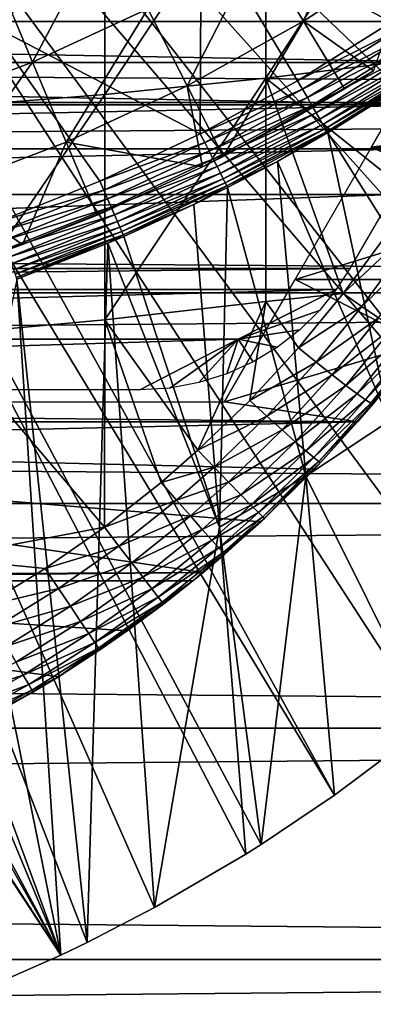
# Model space of a CAD drawing. Extents: x 0 to 300, y 0 to 833.
# Drawn here: x 226 to 228, y 73 to 81 of the extents above; entities that cross this region are included whole.
import ezdxf

# ---------------------------------------------------------------- set-up
doc = ezdxf.new("R2010")
doc.units = 0
doc.header["$MEASUREMENT"] = 0
doc.layers.get('0').update_dxf_attribs({"linetype": 'CONTINUOUS'})

msp = doc.modelspace()

# ---------------------------------------------------------------- linework, layer by layer
for points in [[(222.814896, 87.624969, 0.052415), (233.116302, 80.009338, 0.052415), (222.489899, 87.160942, 0.052415)], [(222.814896, 87.624969, 0.052415), (234.095306, 81.703133, 0.052415), (233.618896, 80.836594, 0.052415)], [(222.814896, 87.624969, 0.052415), (233.618896, 80.836594, 0.052415), (233.116302, 80.009338, 0.052415)], [(222.489899, 87.160942, 0.052415), (232.541702, 79.153954, 0.052415), (222.089401, 86.760338, 0.052415)], [(222.489899, 87.160942, 0.052415), (233.116302, 80.009338, 0.052415), (232.541702, 79.153954, 0.052415)], [(222.089401, 86.760338, 0.052415), (230.212997, 76.415779, 0.052415), (221.625305, 86.43544, 0.052415)], [(222.089401, 86.760338, 0.052415), (232.541702, 79.153954, 0.052415), (232.018799, 78.446693, 0.052415)], [(222.089401, 86.760338, 0.052415), (232.018799, 78.446693, 0.052415), (231.472198, 77.769989, 0.052415)], [(231.472198, 77.769989, 0.052415), (230.811295, 77.026367, 0.052415), (222.089401, 86.760338, 0.052415)], [(222.089401, 86.760338, 0.052415), (230.811295, 77.026367, 0.052415), (230.212997, 76.415779, 0.052415)], [(221.625305, 86.43544, 0.052415), (228.100693, 74.656898, 0.052415), (221.111893, 86.196007, 0.052415)], [(228.882202, 75.24192, 0.052415), (228.100693, 74.656898, 0.052415), (221.625305, 86.43544, 0.052415)], [(221.625305, 86.43544, 0.052415), (230.212997, 76.415779, 0.052415), (229.502396, 75.759407, 0.052415)], [(221.625305, 86.43544, 0.052415), (229.502396, 75.759407, 0.052415), (228.882202, 75.24192, 0.052415)], [(221.111893, 86.196007, 0.052415), (225.843002, 73.335892, 0.052415), (220.564697, 86.049377, 0.052415)], [(221.111893, 86.196007, 0.052415), (228.100693, 74.656898, 0.052415), (227.493896, 74.250343, 0.052415)], [(221.111893, 86.196007, 0.052415), (227.493896, 74.250343, 0.052415), (227.367798, 74.17083, 0.052415)], [(227.367798, 74.17083, 0.052415), (226.614807, 73.729988, 0.052415), (221.111893, 86.196007, 0.052415)], [(221.111893, 86.196007, 0.052415), (226.614807, 73.729988, 0.052415), (226.059799, 73.44091, 0.052415)], [(221.111893, 86.196007, 0.052415), (226.059799, 73.44091, 0.052415), (225.843002, 73.335892, 0.052415)], [(220.564697, 86.049377, 0.052415), (225.843002, 73.335892, 0.052415), (225.053299, 72.989761, 0.052415)], [(227.000305, 81.875618, 50.052422), (228.5681, 81.033112, 50.052422), (228.619598, 82.967819, 50.052422)], [(227.533096, 82.439537, 86.221733), (227.533096, 80.571289, 85.663719), (228.830399, 82.577232, 85.720261)], [(228.830399, 82.577232, 85.720261), (227.533096, 80.571289, 85.663719), (228.830399, 80.731209, 85.168892)], [(226.205399, 82.323967, 86.642754), (226.205399, 80.436996, 86.079163), (227.533096, 82.439537, 86.221733)], [(227.533096, 82.439537, 86.221733), (226.205399, 80.436996, 86.079163), (227.533096, 80.571289, 85.663719)], [(224.8526, 82.230927, 86.981621), (224.8526, 80.328941, 86.413551), (226.205399, 82.323967, 86.642754)], [(226.205399, 82.323967, 86.642754), (224.8526, 80.328941, 86.413551), (226.205399, 80.436996, 86.079163)], [(227.844193, 81.041634, 60.488522), (227.473694, 81.653709, 59.535069), (228.349304, 82.228119, 59.535069)], [(227.844193, 81.041634, 60.488522), (228.349304, 82.228119, 59.535069), (228.763199, 81.644539, 60.488522)], [(225.244797, 81.019402, 5.052418), (225.244797, 81.019402, 50.052422), (227.000305, 81.875618, 5.052418)], [(227.000305, 81.875618, 5.052418), (225.244797, 81.019402, 50.052422), (227.000305, 81.875618, 50.052422)], [(226.992798, 80.112343, 50.052422), (227.000305, 81.875618, 50.052422), (225.244797, 81.019402, 50.052422)], [(226.992798, 80.112343, 50.052422), (227.794205, 80.54966, 50.052422), (227.000305, 81.875618, 50.052422)], [(227.000305, 81.875618, 50.052422), (227.794205, 80.54966, 50.052422), (228.5681, 81.033112, 50.052422)], [(225.609299, 80.702538, 59.535069), (225.307999, 81.416962, 58.629669), (226.206497, 81.834908, 58.629669)], [(225.609299, 80.702538, 59.535069), (226.206497, 81.834908, 58.629669), (226.558807, 81.144272, 59.535069)], [(41.067299, 80.370659, 75.53595), (258.933289, 80.370659, 75.53595), (258.933289, 81.726486, 74.18013)], [(41.067299, 80.370659, 75.53595), (258.933289, 81.726486, 74.18013), (41.067299, 81.726486, 74.18013)], [(41.067299, 81.726486, 60.038799), (258.933289, 81.726486, 60.038799), (258.933289, 80.370659, 58.68298)], [(41.067299, 81.726486, 60.038799), (258.933289, 80.370659, 58.68298), (41.067299, 80.370659, 58.68298)], [(226.883896, 80.506981, 60.488522), (226.558807, 81.144272, 59.535069), (227.473694, 81.653709, 59.535069)], [(226.883896, 80.506981, 60.488522), (227.473694, 81.653709, 59.535069), (227.844193, 81.041634, 60.488522)], [(228.763199, 81.644539, 60.488522), (228.422104, 80.631607, 61.486061), (227.844193, 81.041634, 60.488522)], [(224.380295, 80.808098, 58.901272), (224.380295, 80.808098, 14.10947), (226.031296, 81.476509, 14.10947)], [(224.380295, 80.808098, 58.901272), (226.031296, 81.476509, 14.10947), (226.031296, 81.476509, 58.901272)], [(224.630295, 80.330849, 59.535069), (225.307999, 81.416962, 58.629669), (225.609299, 80.702538, 59.535069)], [(210.411896, 81.359451, 78.563278), (229.588699, 81.359451, 78.563278), (210.597702, 81.037521, 78.90934)], [(229.588699, 81.359451, 78.563278), (229.402893, 81.037521, 78.90934), (210.597702, 81.037521, 78.90934)], [(225.887405, 80.043381, 60.488522), (225.609299, 80.702538, 59.535069), (226.558807, 81.144272, 59.535069)], [(225.887405, 80.043381, 60.488522), (226.558807, 81.144272, 59.535069), (226.883896, 80.506981, 60.488522)], [(210.597702, 81.037521, 78.90934), (229.402893, 81.037521, 78.90934), (229.208694, 80.701286, 79.241508)], [(210.597702, 81.037521, 78.90934), (229.208694, 80.701286, 79.241508), (210.791901, 80.701286, 79.241508)], [(225.244797, 81.019402, 50.052422), (225.308899, 79.379799, 50.052422), (226.164307, 79.722054, 50.052422)], [(225.244797, 81.019402, 50.052422), (226.164307, 79.722054, 50.052422), (226.992798, 80.112343, 50.052422)], [(227.844193, 81.041634, 60.488522), (227.180496, 79.92572, 61.486061), (226.883896, 80.506981, 60.488522)], [(227.844193, 81.041634, 60.488522), (228.182098, 80.483437, 61.486061), (227.180496, 79.92572, 61.486061)], [(228.613495, 80.96492, 50.045658), (228.5681, 81.033112, 50.052422), (227.794205, 80.54966, 50.052422)], [(228.422104, 80.631607, 61.486061), (228.182098, 80.483437, 61.486061), (227.844193, 81.041634, 60.488522)], [(228.977997, 80.992104, 78.955902), (230.071899, 80.22934, 79.663773), (228.405899, 80.001122, 79.851563)], [(228.613495, 80.96492, 50.045658), (227.794205, 80.54966, 50.052422), (227.835403, 80.479149, 50.0457)], [(227.835403, 80.479149, 50.0457), (228.657806, 80.898582, 50.025558), (228.613495, 80.96492, 50.045658)], [(227.835403, 80.479149, 50.0457), (227.875504, 80.410538, 50.025749), (228.657806, 80.898582, 50.025558)], [(227.875504, 80.410538, 50.025749), (228.699493, 80.835876, 49.992661), (228.657806, 80.898582, 50.025558)], [(227.875504, 80.410538, 50.025749), (227.913406, 80.345688, 49.99308), (228.699493, 80.835876, 49.992661)], [(227.913406, 80.345688, 49.99308), (228.737793, 80.778481, 49.947868), (228.699493, 80.835876, 49.992661)], [(228.759903, 79.591103, 84.815407), (228.830399, 80.731209, 85.168892), (227.533096, 80.571289, 85.663719)], [(227.913406, 80.345688, 49.99308), (227.948105, 80.286263, 49.948582), (228.737793, 80.778481, 49.947868)], [(227.948105, 80.286263, 49.948582), (228.771393, 80.727989, 49.892368), (228.737793, 80.778481, 49.947868)], [(210.791901, 80.701286, 79.241508), (229.208694, 80.701286, 79.241508), (229.006699, 80.351288, 79.559196)], [(210.791901, 80.701286, 79.241508), (229.006699, 80.351288, 79.559196), (210.993896, 80.351288, 79.559196)], [(224.859894, 79.653198, 60.488522), (224.630295, 80.330849, 59.535069), (225.609299, 80.702538, 59.535069)], [(224.859894, 79.653198, 60.488522), (225.609299, 80.702538, 59.535069), (225.887405, 80.043381, 60.488522)], [(227.948105, 80.286263, 49.948582), (227.978699, 80.233932, 49.89344), (228.771393, 80.727989, 49.892368)], [(227.978699, 80.233932, 49.89344), (228.799606, 80.685791, 49.82769), (228.771393, 80.727989, 49.892368)], [(227.978699, 80.233932, 49.89344), (228.004395, 80.190117, 49.82914), (228.799606, 80.685791, 49.82769)], [(228.004395, 80.190117, 49.82914), (228.821503, 80.652946, 49.755562), (228.799606, 80.685791, 49.82769)], [(228.004395, 80.190117, 49.82914), (228.024307, 80.155907, 49.75742), (228.821503, 80.652946, 49.755562)], [(228.024307, 80.155907, 49.75742), (228.836502, 80.630363, 49.67794), (228.821503, 80.652946, 49.755562)], [(226.205399, 80.436996, 86.079163), (226.205399, 78.577103, 85.431908), (227.533096, 80.571289, 85.663719)], [(227.533096, 80.571289, 85.663719), (226.205399, 78.577103, 85.431908), (227.533096, 78.729752, 85.022873)], [(228.759903, 79.591103, 84.815407), (227.533096, 80.571289, 85.663719), (228.169907, 78.795914, 84.787849)], [(227.533096, 80.571289, 85.663719), (227.533096, 78.729752, 85.022873), (228.169907, 78.795914, 84.787849)], [(227.7332, 80.221649, 62.54866), (228.182098, 80.483437, 61.486061), (228.422104, 80.631607, 62.911999)], [(228.024307, 80.155907, 49.75742), (228.038101, 80.132309, 49.680191), (228.836502, 80.630363, 49.67794)], [(228.038101, 80.132309, 49.680191), (228.844299, 80.618683, 49.59692), (228.836502, 80.630363, 49.67794)], [(228.038101, 80.132309, 49.680191), (228.045395, 80.119911, 49.599529), (228.844299, 80.618683, 49.59692)], [(229.223694, 78.239677, 24.98118), (228.844299, 80.618683, 49.59692), (228.045395, 80.119911, 49.599529)], [(228.182098, 80.483437, 61.486061), (228.422104, 80.631607, 61.486061), (228.422104, 80.631607, 62.911999)], [(226.883896, 80.506981, 60.488522), (227.010696, 79.840424, 61.486061), (225.887405, 80.043381, 60.488522)], [(226.883896, 80.506981, 60.488522), (227.180496, 79.92572, 61.486061), (227.010696, 79.840424, 61.486061)], [(227.835403, 80.479149, 50.0457), (227.794205, 80.54966, 50.052422), (226.992798, 80.112343, 50.052422)], [(224.8526, 80.328941, 86.413551), (224.8526, 78.454262, 85.761139), (226.205399, 80.436996, 86.079163)], [(226.205399, 80.436996, 86.079163), (224.8526, 78.454262, 85.761139), (226.205399, 78.577103, 85.431908)], [(227.835403, 80.479149, 50.0457), (226.992798, 80.112343, 50.052422), (227.029602, 80.039742, 50.04575)], [(227.029602, 80.039742, 50.04575), (227.875504, 80.410538, 50.025749), (227.835403, 80.479149, 50.0457)], [(227.029602, 80.039742, 50.04575), (227.065506, 79.96917, 50.025921), (227.875504, 80.410538, 50.025749)], [(227.065506, 79.96917, 50.025921), (227.913406, 80.345688, 49.99308), (227.875504, 80.410538, 50.025749)], [(227.7332, 80.221649, 62.54866), (227.180496, 79.92572, 61.486061), (228.182098, 80.483437, 61.486061)], [(41.067299, 78.799957, 76.63575), (258.933289, 78.799957, 76.63575), (258.933289, 80.370659, 75.53595)], [(41.067299, 78.799957, 76.63575), (258.933289, 80.370659, 75.53595), (41.067299, 80.370659, 75.53595)], [(41.067299, 80.370659, 58.68298), (258.933289, 80.370659, 58.68298), (258.933289, 78.799957, 57.583191)], [(41.067299, 80.370659, 58.68298), (258.933289, 78.799957, 57.583191), (41.067299, 78.799957, 57.583191)], [(210.993896, 80.351288, 79.559196), (229.006699, 80.351288, 79.559196), (211.203506, 79.988243, 79.861839)], [(211.203506, 79.988243, 79.861839), (229.006699, 80.351288, 79.559196), (228.797104, 79.988243, 79.861839)], [(227.065506, 79.96917, 50.025921), (227.099396, 79.902351, 49.993462), (227.913406, 80.345688, 49.99308)], [(227.099396, 79.902351, 49.993462), (227.948105, 80.286263, 49.948582), (227.913406, 80.345688, 49.99308)], [(227.099396, 79.902351, 49.993462), (227.130493, 79.841141, 49.949242), (227.948105, 80.286263, 49.948582)], [(227.130493, 79.841141, 49.949242), (227.978699, 80.233932, 49.89344), (227.948105, 80.286263, 49.948582)], [(227.010696, 79.840424, 62.241051), (227.180496, 79.92572, 61.486061), (227.7332, 80.221649, 62.54866)], [(227.130493, 79.841141, 49.949242), (227.157898, 79.78714, 49.894428), (227.978699, 80.233932, 49.89344)], [(227.157898, 79.78714, 49.894428), (228.004395, 80.190117, 49.82914), (227.978699, 80.233932, 49.89344)], [(227.157898, 79.78714, 49.894428), (227.181, 79.741837, 49.830502), (228.004395, 80.190117, 49.82914)], [(227.181, 79.741837, 49.830502), (228.024307, 80.155907, 49.75742), (228.004395, 80.190117, 49.82914)], [(228.405899, 80.001122, 79.851563), (230.071899, 80.22934, 79.663773), (229.928497, 80.001122, 79.851563)], [(227.029602, 80.039742, 50.04575), (226.992798, 80.112343, 50.052422), (226.164307, 79.722054, 50.052422)], [(227.181, 79.741837, 49.830502), (227.198898, 79.706429, 49.759159), (228.024307, 80.155907, 49.75742)], [(227.198898, 79.706429, 49.759159), (228.038101, 80.132309, 49.680191), (228.024307, 80.155907, 49.75742)], [(227.198898, 79.706429, 49.759159), (227.211395, 79.681808, 49.682289), (228.038101, 80.132309, 49.680191)], [(227.211395, 79.681808, 49.682289), (227.628494, 79.884651, 49.600788), (228.038101, 80.132309, 49.680191)], [(228.038101, 80.132309, 49.680191), (227.628494, 79.884651, 49.600788), (228.045395, 80.119911, 49.599529)], [(228.554199, 77.745018, 24.98118), (228.045395, 80.119911, 49.599529), (227.628494, 79.884651, 49.600788)], [(229.223694, 78.239677, 24.98118), (228.045395, 80.119911, 49.599529), (228.554199, 77.745018, 24.98118)], [(225.887405, 80.043381, 60.488522), (225.525894, 79.197701, 61.486061), (224.859894, 79.653198, 60.488522)], [(225.887405, 80.043381, 60.488522), (226.141006, 79.442078, 61.486061), (225.525894, 79.197701, 61.486061)], [(227.010696, 79.840424, 61.486061), (226.141006, 79.442078, 61.486061), (225.887405, 80.043381, 60.488522)], [(227.029602, 80.039742, 50.04575), (226.164307, 79.722054, 50.052422), (226.196701, 79.647598, 50.045792)], [(226.196701, 79.647598, 50.045792), (227.065506, 79.96917, 50.025921), (227.029602, 80.039742, 50.04575)], [(228.405899, 80.001122, 79.851563), (229.576508, 79.462051, 80.25724), (227.776306, 78.910591, 80.622871)], [(228.405899, 80.001122, 79.851563), (229.928497, 80.001122, 79.851563), (229.576508, 79.462051, 80.25724)], [(211.203506, 79.988243, 79.861839), (228.797104, 79.988243, 79.861839), (211.420303, 79.612793, 80.148888)], [(211.420303, 79.612793, 80.148888), (228.797104, 79.988243, 79.861839), (228.580307, 79.612793, 80.148888)], [(226.196701, 79.647598, 50.045792), (226.228195, 79.57518, 50.026081), (227.065506, 79.96917, 50.025921)], [(226.228195, 79.57518, 50.026081), (227.099396, 79.902351, 49.993462), (227.065506, 79.96917, 50.025921)], [(227.010696, 79.840424, 62.241051), (227.010696, 79.840424, 61.486061), (227.180496, 79.92572, 61.486061)], [(226.283203, 79.502876, 61.990681), (226.141006, 79.442078, 61.486061), (227.010696, 79.840424, 62.241051)], [(226.141006, 79.442078, 61.486061), (227.010696, 79.840424, 61.486061), (227.010696, 79.840424, 62.241051)], [(226.228195, 79.57518, 50.026081), (226.257996, 79.506638, 49.99382), (227.099396, 79.902351, 49.993462)], [(226.257996, 79.506638, 49.99382), (227.130493, 79.841141, 49.949242), (227.099396, 79.902351, 49.993462)], [(226.257996, 79.506638, 49.99382), (226.2854, 79.44381, 49.949848), (227.130493, 79.841141, 49.949242)], [(226.2854, 79.44381, 49.949848), (227.157898, 79.78714, 49.894428), (227.130493, 79.841141, 49.949242)], [(227.211395, 79.681808, 49.682289), (227.218094, 79.668762, 49.601971), (227.628494, 79.884651, 49.600788)], [(227.218094, 79.668762, 49.601971), (227.863205, 77.287079, 24.98118), (227.628494, 79.884651, 49.600788)], [(228.554199, 77.745018, 24.98118), (227.628494, 79.884651, 49.600788), (227.863205, 77.287079, 24.98118)], [(226.2854, 79.44381, 49.949848), (226.309494, 79.388382, 49.895351), (227.157898, 79.78714, 49.894428)], [(226.309494, 79.388382, 49.895351), (227.181, 79.741837, 49.830502), (227.157898, 79.78714, 49.894428)], [(226.196701, 79.647598, 50.045792), (226.164307, 79.722054, 50.052422), (225.308899, 79.379799, 50.052422)], [(226.309494, 79.388382, 49.895351), (226.329803, 79.341766, 49.831749), (227.181, 79.741837, 49.830502)], [(226.329803, 79.341766, 49.831749), (227.198898, 79.706429, 49.759159), (227.181, 79.741837, 49.830502)], [(226.329803, 79.341766, 49.831749), (226.345703, 79.305229, 49.76075), (227.198898, 79.706429, 49.759159)], [(226.345703, 79.305229, 49.76075), (227.211395, 79.681808, 49.682289), (227.198898, 79.706429, 49.759159)], [(226.345703, 79.305229, 49.76075), (226.356796, 79.279778, 49.684231), (227.211395, 79.681808, 49.682289)], [(226.356796, 79.279778, 49.684231), (226.938293, 79.530121, 49.60273), (227.211395, 79.681808, 49.682289)], [(227.211395, 79.681808, 49.682289), (226.938293, 79.530121, 49.60273), (227.218094, 79.668762, 49.601971)], [(211.420303, 79.612793, 80.148888), (228.580307, 79.612793, 80.148888), (211.774094, 79, 80.566742)], [(211.774094, 79, 80.566742), (228.580307, 79.612793, 80.148888), (228.226501, 79, 80.566742)], [(224.859894, 79.653198, 60.488522), (225.525894, 79.197701, 61.486061), (225.069199, 79.035156, 61.486061)], [(226.196701, 79.647598, 50.045792), (225.308899, 79.379799, 50.052422), (225.3367, 79.303802, 50.04583)], [(225.3367, 79.303802, 50.04583), (226.228195, 79.57518, 50.026081), (226.196701, 79.647598, 50.045792)], [(227.218094, 79.668762, 49.601971), (226.938293, 79.530121, 49.60273), (227.151703, 76.867104, 24.98118)], [(227.151703, 76.867104, 24.98118), (227.863205, 77.287079, 24.98118), (227.218094, 79.668762, 49.601971)], [(225.3367, 79.303802, 50.04583), (225.3638, 79.229767, 50.02623), (226.228195, 79.57518, 50.026081)], [(225.3638, 79.229767, 50.02623), (226.257996, 79.506638, 49.99382), (226.228195, 79.57518, 50.026081)], [(226.356796, 79.279778, 49.684231), (226.362793, 79.266006, 49.60421), (226.938293, 79.530121, 49.60273)], [(227.151703, 76.867104, 24.98118), (226.938293, 79.530121, 49.60273), (226.362793, 79.266006, 49.60421)], [(228.169907, 78.795914, 84.787849), (228.9142, 79.489471, 84.689087), (228.759903, 79.591103, 84.815407)], [(225.3638, 79.229767, 50.02623), (225.389404, 79.159737, 49.994141), (226.257996, 79.506638, 49.99382)], [(225.389404, 79.159737, 49.994141), (226.2854, 79.44381, 49.949848), (226.257996, 79.506638, 49.99382)], [(225.389404, 79.159737, 49.994141), (225.412903, 79.095543, 49.950401), (226.2854, 79.44381, 49.949848)], [(225.412903, 79.095543, 49.950401), (226.309494, 79.388382, 49.895351), (226.2854, 79.44381, 49.949848)], [(225.525894, 79.197701, 61.78056), (225.525894, 79.197701, 61.486061), (226.283203, 79.502876, 61.990681)], [(226.283203, 79.502876, 61.990681), (225.525894, 79.197701, 61.486061), (226.141006, 79.442078, 61.486061)], [(227.776306, 78.910591, 80.622871), (229.576508, 79.462051, 80.25724), (229.196304, 78.910591, 80.622871)], [(228.323807, 78.687973, 84.66217), (228.9142, 79.489471, 84.689087), (228.169907, 78.795914, 84.787849)], [(228.323807, 78.687973, 84.66217), (229.051804, 79.400421, 84.536697), (228.9142, 79.489471, 84.689087)], [(225.412903, 79.095543, 49.950401), (225.433594, 79.038803, 49.896172), (226.309494, 79.388382, 49.895351)], [(225.433594, 79.038803, 49.896172), (226.329803, 79.341766, 49.831749), (226.309494, 79.388382, 49.895351)], [(228.461594, 78.593491, 84.509689), (229.051804, 79.400421, 84.536697), (228.323807, 78.687973, 84.66217)], [(225.433594, 79.038803, 49.896172), (225.451096, 78.990997, 49.832878), (226.329803, 79.341766, 49.831749)], [(225.451096, 78.990997, 49.832878), (226.345703, 79.305229, 49.76075), (226.329803, 79.341766, 49.831749)], [(225.451096, 78.990997, 49.832878), (225.464798, 78.953499, 49.762192), (226.345703, 79.305229, 49.76075)], [(225.464798, 78.953499, 49.762192), (226.356796, 79.279778, 49.684231), (226.345703, 79.305229, 49.76075)], [(225.464798, 78.953499, 49.762192), (225.474396, 78.927277, 49.68597), (226.356796, 79.279778, 49.684231)], [(226.356796, 79.279778, 49.684231), (225.474396, 78.927277, 49.68597), (225.479706, 78.91291, 49.606239)], [(225.479706, 78.91291, 49.606239), (226.229202, 79.208672, 49.604542), (226.356796, 79.279778, 49.684231)], [(226.356796, 79.279778, 49.684231), (226.229202, 79.208672, 49.604542), (226.362793, 79.266006, 49.60421)], [(224.801498, 78.947128, 61.618858), (225.069199, 79.035156, 61.486061), (225.525894, 79.197701, 61.78056)], [(225.525894, 79.197701, 61.78056), (225.069199, 79.035156, 61.486061), (225.525894, 79.197701, 61.486061)], [(226.059799, 73.44091, 0.052415), (226.229202, 79.208672, 49.604542), (225.479706, 78.91291, 49.606239)], [(226.614807, 73.729988, 0.052415), (226.229202, 79.208672, 49.604542), (226.059799, 73.44091, 0.052415)], [(227.151703, 76.867104, 24.98118), (226.362793, 79.266006, 49.60421), (226.229202, 79.208672, 49.604542)], [(226.614807, 73.729988, 0.052415), (227.151703, 76.867104, 24.98118), (226.229202, 79.208672, 49.604542)], [(211.774094, 79, 80.566742), (228.226501, 79, 80.566742), (211.8862, 78.827141, 80.674217)], [(228.226501, 79, 80.566742), (228.114395, 78.827141, 80.674217), (211.8862, 78.827141, 80.674217)], [(225.843002, 73.335892, 0.052415), (225.479706, 78.91291, 49.606239), (225.100296, 77.020348, 34.452419)], [(226.059799, 73.44091, 0.052415), (225.479706, 78.91291, 49.606239), (225.843002, 73.335892, 0.052415)], [(227.776306, 78.910591, 80.622871), (228.814896, 78.386192, 80.929283), (227.192795, 77.899986, 81.18071)], [(227.776306, 78.910591, 80.622871), (229.196304, 78.910591, 80.622871), (228.814896, 78.386192, 80.929283)], [(41.067299, 77.062187, 77.446083), (258.933289, 77.062187, 77.446083), (258.933289, 78.799957, 76.63575)], [(41.067299, 77.062187, 77.446083), (258.933289, 78.799957, 76.63575), (41.067299, 78.799957, 76.63575)], [(41.067299, 78.799957, 57.583191), (258.933289, 78.799957, 57.583191), (258.933289, 77.062187, 56.77285)], [(41.067299, 78.799957, 57.583191), (258.933289, 77.062187, 56.77285), (41.067299, 77.062187, 56.77285)], [(211.8862, 78.827141, 80.674217), (228.114395, 78.827141, 80.674217), (212.696198, 78.418373, 80.91156)], [(212.696198, 78.418373, 80.91156), (228.114395, 78.827141, 80.674217), (227.304398, 78.418373, 80.91156)], [(227.304398, 78.418373, 80.91156), (228.114395, 78.827141, 80.674217), (227.974899, 78.655296, 80.776817)], [(228.169907, 78.795914, 84.787849), (227.533096, 78.729752, 85.022873), (227.8013, 78.346489, 84.770912)], [(227.8013, 78.346489, 84.770912), (228.323807, 78.687973, 84.66217), (228.169907, 78.795914, 84.787849)], [(226.205399, 78.577103, 85.431908), (226.973495, 77.501297, 84.754112), (227.533096, 78.729752, 85.022873)], [(227.533096, 78.729752, 85.022873), (226.973495, 77.501297, 84.754112), (227.401001, 77.912872, 84.75988)], [(227.533096, 78.729752, 85.022873), (227.401001, 77.912872, 84.75988), (227.8013, 78.346489, 84.770912)], [(227.304398, 78.418373, 80.91156), (227.974899, 78.655296, 80.776817), (227.812393, 78.495682, 80.868439)], [(227.948898, 78.227699, 84.64547), (228.323807, 78.687973, 84.66217), (227.8013, 78.346489, 84.770912)], [(227.948898, 78.227699, 84.64547), (228.461594, 78.593491, 84.509689), (228.323807, 78.687973, 84.66217)], [(226.201004, 76.866753, 84.753967), (226.205399, 78.577103, 85.431908), (224.8526, 78.454262, 85.761139)], [(226.201004, 76.866753, 84.753967), (226.668701, 77.235641, 84.752777), (226.205399, 78.577103, 85.431908)], [(226.205399, 78.577103, 85.431908), (226.668701, 77.235641, 84.752777), (226.973495, 77.501297, 84.754112)], [(228.080902, 78.123154, 84.492867), (228.461594, 78.593491, 84.509689), (227.948898, 78.227699, 84.64547)], [(228.080902, 78.123154, 84.492867), (228.580002, 78.514748, 84.333893), (228.461594, 78.593491, 84.509689)], [(227.812393, 78.495682, 80.868439), (227.629303, 78.353172, 80.947319), (227.304398, 78.418373, 80.91156)], [(228.194305, 78.035347, 84.316612), (228.580002, 78.514748, 84.333893), (228.080902, 78.123154, 84.492867)], [(228.194305, 78.035347, 84.316612), (228.676498, 78.453423, 84.138748), (228.580002, 78.514748, 84.333893)], [(227.304398, 78.418373, 80.91156), (213.506195, 78.000008, 81.131439), (212.696198, 78.418373, 80.91156)], [(227.304398, 78.418373, 80.91156), (226.4944, 78.000008, 81.131439), (213.506195, 78.000008, 81.131439)], [(224.8526, 78.454262, 85.761139), (224.8526, 76.610512, 85.025688), (226.201004, 76.866753, 84.753967)], [(226.740601, 78.015213, 81.12384), (226.4944, 78.000008, 81.131439), (227.304398, 78.418373, 80.91156)], [(227.304398, 78.418373, 80.91156), (226.979401, 78.059669, 81.10144), (226.740601, 78.015213, 81.12384)], [(227.210297, 78.132507, 81.06424), (226.979401, 78.059669, 81.10144), (227.304398, 78.418373, 80.91156)], [(227.192795, 77.899986, 81.18071), (228.814896, 78.386192, 80.929283), (228.289795, 77.735962, 81.258873)], [(227.304398, 78.418373, 80.91156), (227.428802, 78.231689, 81.012459), (227.210297, 78.132507, 81.06424)], [(227.304398, 78.418373, 80.91156), (227.629303, 78.353172, 80.947319), (227.428802, 78.231689, 81.012459)], [(228.286499, 77.966209, 84.120743), (228.676498, 78.453423, 84.138748), (228.194305, 78.035347, 84.316612)], [(228.286499, 77.966209, 84.120743), (228.748795, 78.411041, 83.928711), (228.676498, 78.453423, 84.138748)], [(228.355301, 77.917397, 83.909752), (228.748795, 78.411041, 83.928711), (228.286499, 77.966209, 84.120743)], [(228.814896, 78.386192, 80.929283), (228.814896, 78.386192, 83.483253), (228.289795, 77.735962, 81.258873)], [(228.289795, 77.735962, 81.258873), (228.814896, 78.386192, 83.483253), (228.417206, 77.884613, 83.462021)], [(228.355301, 77.917397, 83.909752), (228.795303, 78.388451, 83.708542), (228.748795, 78.411041, 83.928711)], [(228.3992, 77.889977, 83.688477), (228.795303, 78.388451, 83.708542), (228.355301, 77.917397, 83.909752)], [(228.3992, 77.889977, 83.688477), (228.814896, 78.386192, 83.483253), (228.795303, 78.388451, 83.708542)], [(228.417206, 77.884613, 83.462021), (228.814896, 78.386192, 83.483253), (228.3992, 77.889977, 83.688477)], [(227.401001, 77.912872, 84.75988), (227.948898, 78.227699, 84.64547), (227.8013, 78.346489, 84.770912)], [(227.541702, 77.78347, 84.634743), (227.948898, 78.227699, 84.64547), (227.401001, 77.912872, 84.75988)], [(227.541702, 77.78347, 84.634743), (228.080902, 78.123154, 84.492867), (227.948898, 78.227699, 84.64547)], [(227.667496, 77.669144, 84.48204), (228.080902, 78.123154, 84.492867), (227.541702, 77.78347, 84.634743)], [(227.667496, 77.669144, 84.48204), (228.194305, 78.035347, 84.316612), (228.080902, 78.123154, 84.492867)], [(227.775299, 77.572578, 84.305313), (228.194305, 78.035347, 84.316612), (227.667496, 77.669144, 84.48204)], [(227.775299, 77.572578, 84.305313), (228.286499, 77.966209, 84.120743), (228.194305, 78.035347, 84.316612)], [(228.289795, 77.735962, 81.258873), (211.7108, 77.735962, 81.258873), (212.8078, 77.899986, 81.18071)], [(227.192795, 77.899986, 81.18071), (228.289795, 77.735962, 81.258873), (212.8078, 77.899986, 81.18071)], [(226.973495, 77.501297, 84.754112), (227.541702, 77.78347, 84.634743), (227.401001, 77.912872, 84.75988)], [(227.862793, 77.495934, 84.10865), (228.286499, 77.966209, 84.120743), (227.775299, 77.572578, 84.305313)], [(227.862793, 77.495934, 84.10865), (228.355301, 77.917397, 83.909752), (228.286499, 77.966209, 84.120743)], [(227.927902, 77.44104, 83.896629), (228.355301, 77.917397, 83.909752), (227.862793, 77.495934, 84.10865)], [(227.927902, 77.44104, 83.896629), (228.3992, 77.889977, 83.688477), (228.355301, 77.917397, 83.909752)], [(227.968994, 77.409088, 83.674156), (228.3992, 77.889977, 83.688477), (227.927902, 77.44104, 83.896629)], [(227.968994, 77.409088, 83.674156), (228.417206, 77.884613, 83.462021), (228.3992, 77.889977, 83.688477)], [(228.289795, 77.735962, 81.258873), (228.417206, 77.884613, 83.462021), (227.933807, 77.347038, 81.431442)], [(227.933807, 77.347038, 81.431442), (228.417206, 77.884613, 83.462021), (227.985199, 77.400917, 83.446411)], [(227.985199, 77.400917, 83.446411), (228.417206, 77.884613, 83.462021), (227.968994, 77.409088, 83.674156)], [(228.289795, 77.735962, 81.258873), (219.822296, 77.542297, 81.347008), (211.7108, 77.735962, 81.258873)], [(227.933807, 77.347038, 81.431442), (219.822296, 77.542297, 81.347008), (228.289795, 77.735962, 81.258873)], [(227.106796, 77.361763, 84.629349), (227.541702, 77.78347, 84.634743), (226.973495, 77.501297, 84.754112)], [(227.106796, 77.361763, 84.629349), (227.667496, 77.669144, 84.48204), (227.541702, 77.78347, 84.634743)], [(227.863205, 77.287079, 24.98118), (228.882202, 75.24192, 0.052415), (228.554199, 77.745018, 24.98118)], [(227.2258, 77.238022, 84.47657), (227.667496, 77.669144, 84.48204), (227.106796, 77.361763, 84.629349)], [(227.2258, 77.238022, 84.47657), (227.775299, 77.572578, 84.305313), (227.667496, 77.669144, 84.48204)], [(227.327805, 77.133057, 84.299362), (227.775299, 77.572578, 84.305313), (227.2258, 77.238022, 84.47657)], [(227.327805, 77.133057, 84.299362), (227.862793, 77.495934, 84.10865), (227.775299, 77.572578, 84.305313)], [(219.822296, 77.542297, 81.347008), (227.015503, 76.49398, 81.750511), (213.069595, 76.424782, 81.773003)], [(227.933807, 77.347038, 81.431442), (227.490707, 76.911087, 81.604393), (219.822296, 77.542297, 81.347008)], [(219.822296, 77.542297, 81.347008), (227.490707, 76.911087, 81.604393), (227.015503, 76.49398, 81.750511)], [(226.668701, 77.235641, 84.752777), (227.106796, 77.361763, 84.629349), (226.973495, 77.501297, 84.754112)], [(227.410294, 77.049309, 84.101883), (227.862793, 77.495934, 84.10865), (227.327805, 77.133057, 84.299362)], [(227.410294, 77.049309, 84.101883), (227.927902, 77.44104, 83.896629), (227.862793, 77.495934, 84.10865)], [(227.471298, 76.988701, 83.888771), (227.927902, 77.44104, 83.896629), (227.410294, 77.049309, 84.101883)], [(227.471298, 76.988701, 83.888771), (227.968994, 77.409088, 83.674156), (227.927902, 77.44104, 83.896629)], [(227.509506, 76.952698, 83.665039), (227.968994, 77.409088, 83.674156), (227.471298, 76.988701, 83.888771)], [(227.933807, 77.347038, 81.431442), (227.985199, 77.400917, 83.446411), (227.490707, 76.911087, 81.604393)], [(227.490707, 76.911087, 81.604393), (227.985199, 77.400917, 83.446411), (227.524002, 76.942146, 83.435921)], [(227.509506, 76.952698, 83.665039), (227.985199, 77.400917, 83.446411), (227.968994, 77.409088, 83.674156)], [(227.524002, 76.942146, 83.435921), (227.985199, 77.400917, 83.446411), (227.509506, 76.952698, 83.665039)], [(226.796707, 77.089432, 84.628288), (227.106796, 77.361763, 84.629349), (226.668701, 77.235641, 84.752777)], [(226.796707, 77.089432, 84.628288), (227.2258, 77.238022, 84.47657), (227.106796, 77.361763, 84.629349)], [(227.151703, 76.867104, 24.98118), (227.493896, 74.250343, 0.052415), (227.863205, 77.287079, 24.98118)], [(227.493896, 74.250343, 0.052415), (228.100693, 74.656898, 0.052415), (227.863205, 77.287079, 24.98118)], [(227.863205, 77.287079, 24.98118), (228.100693, 74.656898, 0.052415), (228.882202, 75.24192, 0.052415)], [(226.201004, 76.866753, 84.753967), (226.796707, 77.089432, 84.628288), (226.668701, 77.235641, 84.752777)], [(226.910904, 76.95961, 84.475471), (227.2258, 77.238022, 84.47657), (226.796707, 77.089432, 84.628288)], [(226.910904, 76.95961, 84.475471), (227.327805, 77.133057, 84.299362), (227.2258, 77.238022, 84.47657)], [(226.320694, 76.711243, 84.629921), (226.796707, 77.089432, 84.628288), (226.201004, 76.866753, 84.753967)], [(226.320694, 76.711243, 84.629921), (226.910904, 76.95961, 84.475471), (226.796707, 77.089432, 84.628288)], [(227.008606, 76.849159, 84.297943), (227.327805, 77.133057, 84.299362), (226.910904, 76.95961, 84.475471)], [(227.008606, 76.849159, 84.297943), (227.410294, 77.049309, 84.101883), (227.327805, 77.133057, 84.299362)], [(41.067299, 75.210091, 77.942352), (258.933289, 75.210091, 77.942352), (258.933289, 77.062187, 77.446083)], [(41.067299, 75.210091, 77.942352), (258.933289, 77.062187, 77.446083), (41.067299, 77.062187, 77.446083)], [(41.067299, 77.062187, 56.77285), (258.933289, 77.062187, 56.77285), (258.933289, 75.210091, 56.276581)], [(41.067299, 77.062187, 56.77285), (258.933289, 75.210091, 56.276581), (41.067299, 75.210091, 56.276581)], [(225.843002, 73.335892, 0.052415), (225.100296, 77.020348, 34.452419), (225.100296, 74.71418, 14.65242)], [(227.087494, 76.760834, 84.099899), (227.410294, 77.049309, 84.101883), (227.008606, 76.849159, 84.297943)], [(227.087494, 76.760834, 84.099899), (227.471298, 76.988701, 83.888771), (227.410294, 77.049309, 84.101883)], [(226.427399, 76.572838, 84.477058), (226.910904, 76.95961, 84.475471), (226.320694, 76.711243, 84.629921)], [(226.427399, 76.572838, 84.477058), (227.008606, 76.849159, 84.297943), (226.910904, 76.95961, 84.475471)], [(227.490707, 76.911087, 81.604393), (227.524002, 76.942146, 83.435921), (227.015503, 76.49398, 81.750511)], [(227.015503, 76.49398, 81.750511), (227.524002, 76.942146, 83.435921), (227.195206, 76.646027, 83.431343)], [(227.145706, 76.696571, 83.88604), (227.471298, 76.988701, 83.888771), (227.087494, 76.760834, 84.099899)], [(227.145706, 76.696571, 83.88604), (227.509506, 76.952698, 83.665039), (227.471298, 76.988701, 83.888771)], [(227.1819, 76.658012, 83.661407), (227.509506, 76.952698, 83.665039), (227.145706, 76.696571, 83.88604)], [(227.1819, 76.658012, 83.661407), (227.524002, 76.942146, 83.435921), (227.509506, 76.952698, 83.665039)], [(227.195206, 76.646027, 83.431343), (227.524002, 76.942146, 83.435921), (227.1819, 76.658012, 83.661407)], [(226.201004, 76.866753, 84.753967), (224.8526, 76.610512, 85.025688), (225.711807, 76.525391, 84.758163)], [(225.711807, 76.525391, 84.758163), (226.320694, 76.711243, 84.629921), (226.201004, 76.866753, 84.753967)], [(226.5186, 76.454819, 84.299072), (227.008606, 76.849159, 84.297943), (226.427399, 76.572838, 84.477058)], [(226.5186, 76.454819, 84.299072), (227.087494, 76.760834, 84.099899), (227.008606, 76.849159, 84.297943)], [(227.367798, 74.17083, 0.052415), (227.151703, 76.867104, 24.98118), (226.614807, 73.729988, 0.052415)], [(227.367798, 74.17083, 0.052415), (227.493896, 74.250343, 0.052415), (227.151703, 76.867104, 24.98118)], [(226.591995, 76.360107, 84.100197), (227.087494, 76.760834, 84.099899), (226.5186, 76.454819, 84.299072)], [(226.591995, 76.360107, 84.100197), (227.145706, 76.696571, 83.88604), (227.087494, 76.760834, 84.099899)], [(225.822693, 76.361061, 84.634567), (226.320694, 76.711243, 84.629921), (225.711807, 76.525391, 84.758163)], [(225.822693, 76.361061, 84.634567), (226.427399, 76.572838, 84.477058), (226.320694, 76.711243, 84.629921)], [(226.645905, 76.290909, 83.885223), (227.145706, 76.696571, 83.88604), (226.591995, 76.360107, 84.100197)], [(226.645905, 76.290909, 83.885223), (227.1819, 76.658012, 83.661407), (227.145706, 76.696571, 83.88604)], [(224.8526, 76.610512, 85.025688), (225.201599, 76.211807, 84.764572), (225.711807, 76.525391, 84.758163)], [(226.679001, 76.24894, 83.659279), (227.1819, 76.658012, 83.661407), (226.645905, 76.290909, 83.885223)], [(226.679001, 76.24894, 83.659279), (226.931, 76.424782, 83.429031), (227.1819, 76.658012, 83.661407)], [(226.931, 76.424782, 83.429031), (227.195206, 76.646027, 83.431343), (227.1819, 76.658012, 83.661407)], [(226.931305, 76.425018, 81.772919), (227.195206, 76.646027, 83.431343), (226.931, 76.424782, 83.429031)], [(227.015503, 76.49398, 81.750511), (227.195206, 76.646027, 83.431343), (226.931305, 76.425018, 81.772919)], [(225.201599, 76.211807, 84.764572), (225.822693, 76.361061, 84.634567), (225.711807, 76.525391, 84.758163)], [(225.921494, 76.214607, 84.481697), (226.427399, 76.572838, 84.477058), (225.822693, 76.361061, 84.634567)], [(225.921494, 76.214607, 84.481697), (226.5186, 76.454819, 84.299072), (226.427399, 76.572838, 84.477058)], [(213.069595, 76.424782, 81.773003), (227.015503, 76.49398, 81.750511), (220.000504, 76.424896, 81.772957)], [(227.015503, 76.49398, 81.750511), (226.931305, 76.425018, 81.772919), (220.000504, 76.424896, 81.772957)], [(226.005707, 76.089561, 84.303261), (226.5186, 76.454819, 84.299072), (225.921494, 76.214607, 84.481697)], [(226.005707, 76.089561, 84.303261), (226.591995, 76.360107, 84.100197), (226.5186, 76.454819, 84.299072)], [(226.931305, 76.425018, 81.772919), (226.388199, 76.011543, 81.89698), (220.000504, 76.424896, 81.772957)], [(220.000504, 76.424896, 81.772957), (226.388199, 76.011543, 81.89698), (225.821899, 75.63353, 81.995438)], [(220.000504, 76.424896, 81.772957), (225.821899, 75.63353, 81.995438), (225.065506, 75.202347, 82.090797)], [(225.303207, 76.039368, 84.641449), (225.822693, 76.361061, 84.634567), (225.201599, 76.211807, 84.764572)], [(225.303207, 76.039368, 84.641449), (225.921494, 76.214607, 84.481697), (225.822693, 76.361061, 84.634567)], [(226.073395, 75.988953, 84.103577), (226.591995, 76.360107, 84.100197), (226.005707, 76.089561, 84.303261)], [(226.073395, 75.988953, 84.103577), (226.645905, 76.290909, 83.885223), (226.591995, 76.360107, 84.100197)], [(226.931305, 76.425018, 81.772919), (226.931, 76.424782, 83.429031), (226.388199, 76.011543, 81.89698)], [(226.388199, 76.011543, 81.89698), (226.931, 76.424782, 83.429031), (226.690598, 76.235123, 83.427788)], [(226.690598, 76.235123, 83.427788), (226.931, 76.424782, 83.429031), (226.679001, 76.24894, 83.659279)], [(226.122803, 75.915283, 83.887489), (226.645905, 76.290909, 83.885223), (226.073395, 75.988953, 84.103577)], [(226.122803, 75.915283, 83.887489), (226.679001, 76.24894, 83.659279), (226.645905, 76.290909, 83.885223)], [(225.393494, 75.885422, 84.488586), (225.921494, 76.214607, 84.481697), (225.303207, 76.039368, 84.641449)], [(225.393494, 75.885422, 84.488586), (226.005707, 76.089561, 84.303261), (225.921494, 76.214607, 84.481697)], [(226.152893, 75.870216, 83.660248), (226.679001, 76.24894, 83.659279), (226.122803, 75.915283, 83.887489)], [(226.152893, 75.870216, 83.660248), (226.690598, 76.235123, 83.427788), (226.679001, 76.24894, 83.659279)], [(226.162704, 75.854958, 83.427353), (226.690598, 76.235123, 83.427788), (226.152893, 75.870216, 83.660248)], [(226.388199, 76.011543, 81.89698), (226.690598, 76.235123, 83.427788), (226.162704, 75.854958, 83.427353)], [(225.470505, 75.753868, 84.309731), (226.005707, 76.089561, 84.303261), (225.393494, 75.885422, 84.488586)], [(225.470505, 75.753868, 84.309731), (226.073395, 75.988953, 84.103577), (226.005707, 76.089561, 84.303261)], [(225.532104, 75.647888, 84.109253), (226.073395, 75.988953, 84.103577), (225.470505, 75.753868, 84.309731)], [(225.532104, 75.647888, 84.109253), (226.122803, 75.915283, 83.887489), (226.073395, 75.988953, 84.103577)], [(225.821899, 75.63353, 81.995438), (226.388199, 76.011543, 81.89698), (226.162704, 75.854958, 83.427353)], [(225.576996, 75.570107, 83.892097), (226.122803, 75.915283, 83.887489), (225.532104, 75.647888, 84.109253)], [(225.576996, 75.570107, 83.892097), (226.152893, 75.870216, 83.660248), (226.122803, 75.915283, 83.887489)], [(225.603897, 75.522423, 83.663582), (226.152893, 75.870216, 83.660248), (225.576996, 75.570107, 83.892097)], [(225.603897, 75.522423, 83.663582), (225.821899, 75.63353, 83.428337), (226.152893, 75.870216, 83.660248)], [(225.821899, 75.63353, 83.428337), (226.162704, 75.854958, 83.427353), (226.152893, 75.870216, 83.660248)], [(226.162704, 75.854958, 83.427353), (225.821899, 75.63353, 83.428337), (225.821899, 75.63353, 81.995438)], [(224.913101, 75.448509, 84.317734), (225.532104, 75.647888, 84.109253), (225.470505, 75.753868, 84.309731)], [(224.968506, 75.337646, 84.116524), (225.532104, 75.647888, 84.109253), (224.913101, 75.448509, 84.317734)], [(224.968506, 75.337646, 84.116524), (225.576996, 75.570107, 83.892097), (225.532104, 75.647888, 84.109253)], [(225.821899, 75.63353, 81.995438), (225.612198, 75.505966, 83.429314), (225.065506, 75.202347, 82.090797)], [(225.612198, 75.505966, 83.429314), (225.821899, 75.63353, 83.428337), (225.603897, 75.522423, 83.663582)], [(225.821899, 75.63353, 81.995438), (225.821899, 75.63353, 83.428337), (225.612198, 75.505966, 83.429314)], [(225.008606, 75.256172, 83.898331), (225.576996, 75.570107, 83.892097), (224.968506, 75.337646, 84.116524)], [(225.008606, 75.256172, 83.898331), (225.603897, 75.522423, 83.663582), (225.576996, 75.570107, 83.892097)], [(225.032394, 75.206161, 83.668602), (225.603897, 75.522423, 83.663582), (225.008606, 75.256172, 83.898331)], [(225.032394, 75.206161, 83.668602), (225.612198, 75.505966, 83.429314), (225.603897, 75.522423, 83.663582)], [(225.039307, 75.188759, 83.433022), (225.612198, 75.505966, 83.429314), (225.032394, 75.206161, 83.668602)], [(225.065506, 75.202347, 82.090797), (225.612198, 75.505966, 83.429314), (225.039307, 75.188759, 83.433022)], [(41.067299, 73.300003, 78.109467), (258.933289, 75.210091, 77.942352), (41.067299, 75.210091, 77.942352)], [(41.067299, 75.210091, 56.276581), (258.933289, 75.210091, 56.276581), (258.933289, 73.300003, 56.10947)], [(41.067299, 75.210091, 56.276581), (258.933289, 73.300003, 56.10947), (41.067299, 73.300003, 56.10947)], [(41.067299, 73.300003, 78.109467), (258.933289, 73.300003, 78.109467), (258.933289, 75.210091, 77.942352)], [(225.088699, 74.669662, 14.30929), (225.028305, 74.586746, 13.79865), (225.843002, 73.335892, 0.052415)], [(225.100296, 74.71418, 14.65242), (225.088699, 74.669662, 14.30929), (225.843002, 73.335892, 0.052415)], [(225.843002, 73.335892, 0.052415), (225.028305, 74.586746, 13.79865), (225.022797, 74.58091, 13.76677)], [(225.843002, 73.335892, 0.052415), (225.022797, 74.58091, 13.76677), (225.053299, 72.989761, 0.052415)], [(41.067299, 73.300003, 56.10947), (258.933289, 73.300003, 56.10947), (258.933289, 71.389847, 56.276581)], [(41.067299, 73.300003, 56.10947), (258.933289, 71.389847, 56.276581), (41.067299, 71.389847, 56.276581)], [(41.067299, 71.389847, 77.942352), (258.933289, 71.389847, 77.942352), (258.933289, 73.300003, 78.109467)], [(41.067299, 71.389847, 77.942352), (258.933289, 73.300003, 78.109467), (41.067299, 73.300003, 78.109467)]]:
    msp.add_3dface(points)

doc.saveas('drawing.dxf')
